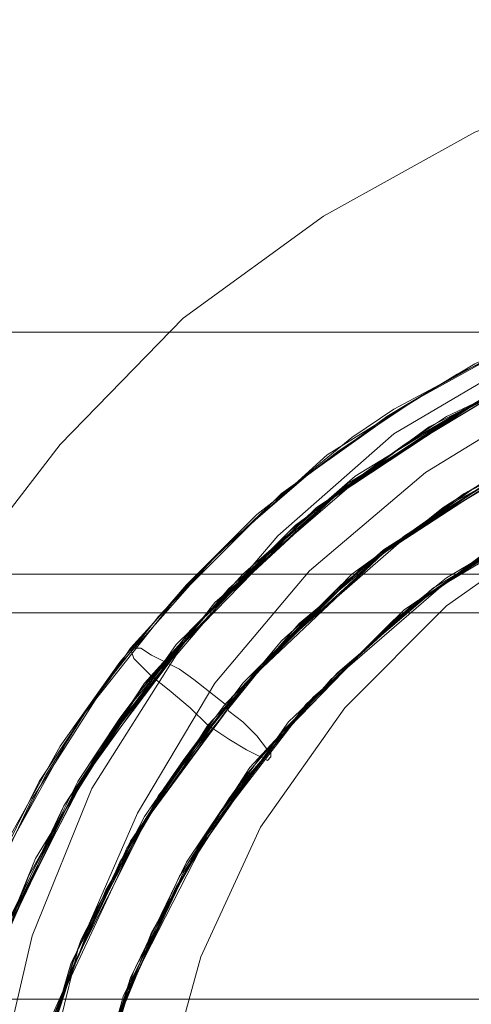
# Model space of a CAD drawing. Units: millimetres. Extents: x 0 to 5800, y -1500 to 1650.
# Drawn here: x 1614 to 1654, y 97 to 185 of the extents above; entities that cross this region are included whole.
import ezdxf

# ---------------------------------------------------------------- set-up
doc = ezdxf.new("R2010")
doc.units = ezdxf.units.MM
for name, color, linetype, lineweight in [('krydsfinér', 32, 'Continuous', 9), ('robinia', 32, 'Continuous', 9), ('stål', 253, 'Continuous', 9)]:
    doc.layers.add(name, color=color, linetype=linetype, lineweight=lineweight)

msp = doc.modelspace()

# ---------------------------------------------------------------- linework, layer by layer
at = {"layer": 'krydsfinér', "flags": 128}
for points in [[(1805.993, 106.246), (1800.305, 120.782), (1792.72, 134.687), (1783.556, 147.011), (1772.496, 158.388), (1759.855, 167.552), (1745.95, 175.137), (1731.414, 180.509), (1715.929, 183.985), (1700.445, 185.249), (1684.644, 183.985), (1669.475, 180.509), (1654.623, 175.137), (1641.034, 167.552), (1628.394, 158.388), (1617.333, 147.011), (1607.853, 134.687)], [(1607.853, 134.687), (1617.333, 147.011), (1628.394, 158.388), (1641.034, 167.552), (1654.623, 175.137), (1669.475, 180.509), (1684.644, 183.985), (1700.445, 185.249), (1715.929, 183.985), (1731.414, 180.509), (1745.95, 175.137), (1759.855, 167.552), (1772.496, 158.388), (1783.556, 147.011), (1792.72, 134.687), (1800.305, 120.782), (1805.993, 106.246)], [(1805.993, 106.246), (1800.305, 120.782), (1792.72, 134.687), (1783.556, 147.011), (1772.496, 158.388), (1759.855, 167.552), (1745.95, 175.137), (1731.414, 180.509), (1715.929, 183.985), (1700.445, 185.249), (1684.644, 183.985), (1669.475, 180.509), (1654.623, 175.137), (1641.034, 167.552), (1628.394, 158.388), (1617.333, 147.011), (1607.853, 134.687)], [(1607.853, 134.687), (1617.333, 147.011), (1628.394, 158.388), (1641.034, 167.552), (1654.623, 175.137), (1669.475, 180.509), (1684.644, 183.985), (1700.445, 185.249), (1715.929, 183.985), (1731.414, 180.509), (1745.95, 175.137), (1759.855, 167.552), (1772.496, 158.388), (1783.556, 147.011), (1792.72, 134.687), (1800.305, 120.782), (1805.993, 106.246)], [(1607.853, 134.687), (1617.333, 147.011), (1628.394, 158.388), (1641.034, 167.552), (1654.623, 175.137), (1669.475, 180.509), (1684.644, 183.985), (1700.445, 185.249), (1715.929, 183.985), (1731.414, 180.509), (1745.95, 175.137), (1759.855, 167.552), (1772.496, 158.388), (1783.556, 147.011), (1792.72, 134.687), (1800.305, 120.782), (1805.993, 106.246)], [(1607.853, 134.687), (1617.333, 147.011), (1628.394, 158.388), (1641.034, 167.552), (1654.623, 175.137), (1669.475, 180.509), (1684.644, 183.985), (1700.445, 185.249), (1715.929, 183.985), (1731.414, 180.509), (1745.95, 175.137), (1759.855, 167.552), (1772.496, 158.388), (1783.556, 147.011), (1792.72, 134.687), (1800.305, 120.782), (1805.993, 106.246)], [(1607.853, 134.687), (1617.333, 147.011), (1628.394, 158.388), (1641.034, 167.552), (1654.623, 175.137), (1669.475, 180.509), (1684.644, 183.985), (1700.445, 185.249), (1715.929, 183.985), (1731.414, 180.509), (1745.95, 175.137), (1759.855, 167.552), (1772.496, 158.388), (1783.556, 147.011), (1792.72, 134.687), (1800.305, 120.782), (1805.993, 106.246)], [(1607.853, 134.687), (1617.333, 147.011), (1628.394, 158.388), (1641.034, 167.552), (1654.623, 175.137), (1669.475, 180.509), (1684.644, 183.985), (1700.445, 185.249), (1715.929, 183.985), (1731.414, 180.509), (1745.95, 175.137), (1759.855, 167.552), (1772.496, 158.388), (1783.556, 147.011), (1792.72, 134.687), (1800.305, 120.782), (1805.993, 106.246)], [(1607.853, 134.687), (1617.333, 147.011), (1628.394, 158.388), (1641.034, 167.552), (1654.623, 175.137), (1669.475, 180.509), (1684.644, 183.985), (1700.445, 185.249), (1715.929, 183.985), (1731.414, 180.509), (1745.95, 175.137), (1759.855, 167.552), (1772.496, 158.388), (1783.556, 147.011), (1792.72, 134.687), (1800.305, 120.782), (1805.993, 106.246)], [(1607.853, 134.687), (1617.333, 147.011), (1628.394, 158.388), (1641.034, 167.552), (1654.623, 175.137), (1669.475, 180.509), (1684.644, 183.985), (1700.445, 185.249), (1715.929, 183.985), (1731.414, 180.509), (1745.95, 175.137), (1759.855, 167.552), (1772.496, 158.388), (1783.556, 147.011), (1792.72, 134.687), (1800.305, 120.782), (1805.993, 106.246)], [(1789.244, 89.181), (1785.768, 102.77), (1780.396, 116.042), (1773.128, 128.051), (1763.963, 138.795), (1753.219, 147.959), (1741.21, 155.228), (1728.254, 160.6), (1714.349, 164.076), (1700.445, 165.024), (1686.224, 164.076), (1672.635, 160.6), (1659.679, 155.228), (1647.354, 147.959), (1636.926, 138.795), (1627.762, 128.051), (1620.177, 116.042), (1614.805, 102.77), (1611.645, 89.181)], [(1789.244, 89.181), (1785.768, 102.77), (1780.396, 116.042), (1773.128, 128.051), (1763.963, 138.795), (1753.219, 147.959), (1741.21, 155.228), (1728.254, 160.6), (1714.349, 164.076), (1700.445, 165.024), (1686.224, 164.076), (1672.635, 160.6), (1659.679, 155.228), (1647.354, 147.959), (1636.926, 138.795), (1627.762, 128.051), (1620.177, 116.042), (1614.805, 102.77), (1611.645, 89.181)], [(1784.82, 88.549), (1781.66, 101.506), (1776.604, 113.83), (1769.651, 125.523), (1760.803, 135.635), (1750.691, 144.483), (1739.314, 151.436), (1726.674, 156.492), (1713.717, 159.652), (1700.445, 160.6), (1686.856, 159.652), (1673.9, 156.492), (1661.575, 151.436), (1650.199, 144.483), (1639.77, 135.635), (1631.238, 125.523), (1624.286, 113.83), (1618.913, 101.506), (1615.753, 88.549)], [(1626.498, 88.233), (1629.974, 100.874), (1635.346, 112.566), (1642.93, 123.31), (1652.095, 132.475), (1662.839, 140.059), (1674.848, 145.747), (1687.488, 148.907), (1700.445, 150.172), (1713.401, 148.907), (1726.042, 145.747), (1737.734, 140.059), (1748.479, 132.475), (1757.643, 123.31), (1765.227, 112.566), (1770.915, 100.874), (1774.076, 88.233)], [(1626.498, 88.233), (1629.974, 100.874), (1635.346, 112.566), (1642.93, 123.31), (1652.095, 132.475), (1662.839, 140.059), (1674.848, 145.747), (1687.488, 148.907), (1700.445, 150.172), (1713.401, 148.907), (1726.042, 145.747), (1737.734, 140.059), (1748.479, 132.475), (1757.643, 123.31), (1765.227, 112.566), (1770.915, 100.874), (1774.076, 88.233)]]:
    msp.add_lwpolyline(points, dxfattribs=at)
at = {"layer": 'robinia', "flags": 128}
for points in [[(4288.905, 135.319), (1510.521, 135.319), (1510.521, 157.124), (4288.905, 157.124)], [(4288.905, 157.124), (1510.521, 157.124)], [(4288.905, 157.124), (1510.521, 157.124), (1510.521, 135.319), (4288.905, 135.319)], [(4288.905, 135.319), (1510.521, 135.319), (1510.521, 97.081), (1570.563, 97.081), (1590.472, 131.843), (1810.417, 131.843), (1830.326, 97.081), (3969.1, 97.081), (3989.009, 131.843), (4208.954, 131.843), (4228.863, 97.081), (4288.905, 97.081)], [(4288.905, 97.081), (1510.521, 97.081), (1510.521, 135.319), (4288.905, 135.319)], [(1590.472, 131.843), (1590.472, 18.394), (1810.417, 18.394), (1810.417, 131.843)], [(4288.905, 53.156), (1510.521, 53.156), (1510.521, 97.081), (4288.905, 97.081)]]:
    msp.add_lwpolyline(points, close=True, dxfattribs=at)
at = {"layer": 'stål', "flags": 128}
for points in [[(1608.801, 102.454), (1614.805, 115.094), (1622.073, 126.471), (1631.238, 136.899), (1641.35, 146.063), (1653.043, 153.332), (1665.367, 159.02), (1678.64, 163.128), (1692.228, 165.34), (1705.817, 165.34), (1719.405, 163.76), (1732.678, 159.968), (1745.318, 154.596), (1751.323, 151.436), (1757.011, 147.643), (1767.755, 138.795), (1776.92, 128.683), (1784.82, 117.306), (1790.824, 104.982), (1795.248, 92.025)], [(1609.749, 104.982), (1616.069, 117.306), (1619.861, 123.31), (1621.757, 125.839), (1623.653, 128.683), (1629.974, 135.635), (1636.61, 141.955), (1640.086, 144.799), (1643.562, 147.643), (1647.354, 150.172), (1651.463, 152.384), (1659.679, 156.808), (1667.895, 159.968), (1676.744, 162.812), (1685.908, 164.392), (1691.912, 165.34), (1697.916, 165.656), (1702.025, 165.656), (1706.133, 165.34), (1710.241, 165.024)], [(1611.329, 108.458), (1615.437, 116.674), (1620.493, 124.258), (1626.182, 131.527), (1632.502, 138.163), (1639.454, 144.167), (1646.722, 149.54), (1654.623, 154.28), (1662.839, 158.072), (1671.371, 161.232), (1680.22, 163.444), (1689.384, 165.024), (1698.549, 165.656), (1707.713, 165.34), (1716.877, 164.076), (1725.726, 162.18), (1734.574, 159.336), (1742.79, 155.86), (1754.799, 149.224), (1765.543, 140.691), (1775.34, 130.895), (1783.24, 119.834), (1789.876, 107.51), (1794.616, 94.869)], [(1612.277, 110.038), (1618.913, 122.046), (1627.446, 132.791), (1637.242, 142.587), (1648.302, 150.488), (1660.311, 157.124), (1673.267, 161.864), (1686.54, 164.708), (1700.445, 165.656), (1700.445, 165.656), (1714.033, 164.708), (1727.622, 161.864), (1740.262, 157.124), (1752.587, 150.488), (1763.647, 142.587), (1773.444, 132.791), (1781.66, 122.046), (1788.612, 110.038), (1793.668, 97.397), (1796.828, 84.125)], [(1612.909, 111.934), (1617.333, 119.834), (1622.705, 127.419), (1628.71, 134.371), (1635.03, 140.691), (1642.298, 146.379), (1649.883, 151.436), (1657.783, 155.86), (1666.315, 159.336), (1675.164, 162.18), (1684.012, 164.076), (1693.176, 165.34), (1702.341, 165.656), (1711.189, 165.024)], [(1609.749, 95.501), (1614.489, 108.142), (1620.809, 119.518), (1629.026, 130.263), (1638.506, 139.743), (1649.251, 147.643), (1660.943, 153.964), (1673.267, 158.704), (1686.224, 161.548), (1699.497, 162.496), (1699.497, 162.496), (1712.769, 161.864), (1725.726, 159.02), (1738.366, 154.596), (1750.059, 148.591), (1760.803, 140.691), (1770.599, 131.527), (1778.816, 121.098), (1785.452, 109.722), (1790.508, 97.397), (1793.668, 84.441)], [(1610.065, 97.397), (1615.121, 109.722), (1622.073, 121.098), (1630.29, 131.527), (1639.77, 140.691), (1650.515, 148.591), (1662.523, 154.596), (1674.848, 159.02), (1688.12, 161.864), (1701.393, 162.496), (1701.393, 162.496), (1714.665, 161.548), (1727.622, 158.704), (1739.946, 153.964), (1751.639, 147.643), (1762.383, 139.743), (1771.863, 130.263), (1779.764, 119.518), (1786.4, 108.142), (1791.14, 95.501)], [(1610.381, 98.029), (1617.649, 114.462), (1627.762, 128.999), (1640.402, 141.323), (1655.255, 151.12), (1671.687, 158.072), (1688.752, 161.864), (1706.449, 162.496), (1724.146, 159.652), (1740.894, 153.648), (1752.271, 147.011), (1763.015, 139.111), (1772.496, 129.631), (1780.396, 118.886), (1786.716, 107.194), (1791.456, 94.869)], [(1611.329, 100.558), (1617.017, 112.882), (1623.969, 123.942), (1632.502, 134.055), (1642.614, 142.903), (1653.675, 150.172), (1665.683, 156.176), (1678.324, 159.968), (1691.596, 162.18), (1704.869, 162.496), (1718.141, 160.916), (1730.782, 157.44), (1743.106, 152.384), (1749.111, 149.224), (1754.483, 145.431), (1764.911, 137.215), (1774.076, 127.419), (1781.66, 116.674), (1787.664, 104.666), (1792.088, 92.341)], [(1611.961, 102.454), (1617.649, 114.462), (1624.918, 125.523), (1633.766, 135.319), (1643.878, 144.167), (1655.255, 151.12), (1667.263, 156.808), (1680.22, 160.284), (1693.176, 162.18), (1706.449, 162.496), (1719.721, 160.6), (1732.678, 157.124), (1744.686, 151.752), (1750.375, 148.275), (1756.063, 144.483), (1766.175, 135.951), (1775.024, 126.155), (1782.608, 115.094), (1788.296, 103.086), (1792.404, 90.445)], [(1612.277, 103.086), (1620.493, 118.886), (1631.238, 132.791), (1644.826, 144.483), (1659.995, 153.648), (1676.744, 159.652), (1694.124, 162.496), (1711.821, 161.864), (1729.202, 158.072), (1734.89, 156.176), (1740.262, 153.964), (1742.79, 152.7), (1745.634, 151.12), (1748.163, 149.856), (1750.691, 148.275), (1760.171, 141.323), (1769.019, 133.423), (1776.604, 124.258), (1782.924, 114.462), (1788.296, 103.718), (1790.192, 98.029), (1792.088, 92.657)], [(1612.277, 103.086), (1618.281, 115.094), (1621.757, 120.782), (1623.653, 123.626), (1625.55, 126.155), (1637.874, 139.111), (1641.35, 141.955), (1644.826, 144.483), (1648.302, 147.011), (1652.095, 149.54), (1668.211, 157.124), (1685.276, 161.548), (1691.28, 162.18), (1697.284, 162.496), (1701.077, 162.496), (1704.869, 162.496), (1708.977, 162.18)], [(1612.909, 104.666), (1618.913, 116.674), (1622.705, 122.362), (1624.602, 124.891), (1626.814, 127.419), (1639.138, 140.059), (1642.614, 142.903), (1646.09, 145.431), (1649.883, 147.959), (1653.675, 150.172), (1669.791, 157.44), (1687.172, 161.548), (1692.86, 162.18), (1698.865, 162.496), (1702.973, 162.496), (1706.765, 162.496), (1710.557, 162.18)], [(1611.013, 99.926), (1618.597, 115.726), (1629.026, 130.263), (1641.982, 142.271), (1656.835, 152.068), (1673.267, 158.704), (1690.648, 162.18), (1708.345, 162.18), (1725.726, 159.02), (1742.474, 152.7), (1753.851, 146.063), (1764.279, 137.847), (1773.444, 128.367), (1781.344, 117.306), (1787.348, 105.614), (1791.772, 92.973)], [(1611.645, 101.506), (1619.545, 117.306), (1630.29, 131.527), (1643.246, 143.535), (1658.415, 152.7), (1674.848, 159.02), (1692.544, 162.18), (1710.241, 162.18), (1727.622, 158.704), (1732.994, 156.808), (1738.682, 154.596), (1741.21, 153.332), (1744.054, 152.068), (1746.582, 150.488), (1749.111, 149.224), (1758.907, 142.271), (1767.755, 134.687), (1775.656, 125.523), (1782.292, 115.726), (1787.664, 105.298), (1789.56, 99.926), (1791.456, 94.237)], [(1613.225, 81.913), (1617.649, 97.713), (1624.602, 112.566), (1634.398, 125.839), (1646.406, 137.215), (1659.995, 146.063), (1675.48, 152.384), (1691.596, 155.544), (1708.029, 155.544), (1724.146, 152.7), (1739.63, 146.695), (1750.375, 140.375), (1759.855, 132.791), (1768.387, 123.626), (1775.656, 113.514), (1781.344, 102.77), (1785.452, 91.077)], [(1613.541, 82.861), (1617.965, 98.977), (1625.234, 113.514), (1635.03, 126.787), (1647.038, 137.847), (1661.259, 146.695), (1676.428, 152.7), (1692.544, 155.544), (1709.293, 155.544), (1725.41, 152.384), (1730.466, 150.488), (1735.522, 148.591), (1738.05, 147.327), (1740.578, 146.063), (1743.106, 144.799), (1745.318, 143.535), (1754.483, 137.215), (1762.699, 129.947), (1769.967, 121.73), (1776.288, 112.566), (1781.344, 102.77), (1783.24, 97.713), (1784.82, 92.657)], [(1613.857, 85.073), (1618.597, 100.874), (1626.182, 115.41), (1636.61, 128.367), (1648.935, 139.111), (1663.155, 147.643), (1678.64, 153.016), (1694.756, 155.544), (1711.189, 155.228), (1727.306, 151.436), (1732.678, 149.856), (1737.734, 147.643), (1740.262, 146.379), (1742.474, 145.115), (1745.002, 143.851), (1747.214, 142.271), (1756.063, 135.951), (1764.279, 128.367), (1771.231, 120.15), (1777.236, 110.67), (1781.976, 100.874), (1783.872, 95.817)], [(1614.173, 86.337), (1617.649, 98.029), (1622.705, 109.406), (1629.342, 119.834), (1637.242, 129.315), (1646.406, 137.531), (1656.835, 144.167), (1667.895, 149.54), (1679.588, 153.332), (1691.912, 155.544), (1704.237, 155.86), (1716.561, 154.28), (1728.57, 151.12), (1739.946, 146.379), (1745.318, 143.535), (1750.375, 140.059), (1760.171, 132.475), (1768.703, 123.626), (1775.656, 113.514), (1781.344, 102.454), (1785.452, 90.761)], [(1614.805, 88.549), (1618.597, 100.242), (1623.969, 111.618), (1627.13, 116.674), (1629.026, 119.202), (1630.606, 121.73), (1641.982, 133.739), (1645.142, 136.267), (1648.618, 138.795), (1651.779, 141.323), (1655.255, 143.535), (1670.107, 150.488), (1686.224, 154.596), (1691.596, 155.544), (1696.968, 155.86), (1700.761, 155.86), (1704.553, 155.86), (1708.029, 155.544)], [(1614.805, 88.233), (1618.281, 100.242), (1623.653, 111.302), (1630.606, 121.414), (1638.822, 130.895), (1648.302, 138.795), (1658.731, 145.431), (1670.107, 150.488), (1681.8, 153.964), (1694.124, 155.544), (1706.449, 155.544), (1718.773, 153.964), (1730.466, 150.488), (1741.842, 145.431), (1747.214, 142.271), (1752.271, 138.795), (1761.751, 130.895), (1769.967, 121.73), (1776.92, 111.618), (1782.292, 100.242), (1786.084, 88.549)], [(1615.121, 90.761), (1619.229, 102.454), (1624.918, 113.514), (1628.394, 118.57), (1630.29, 121.098), (1632.186, 123.626), (1643.562, 135.319), (1647.038, 137.847), (1650.199, 140.059), (1653.675, 142.587), (1657.151, 144.483), (1672.319, 151.12), (1688.436, 154.912), (1693.808, 155.544), (1699.181, 155.86), (1702.973, 155.86), (1706.449, 155.544), (1710.241, 155.228)], [(1616.069, 93.289), (1620.493, 104.982), (1626.498, 115.726), (1633.766, 125.523), (1642.614, 134.371), (1652.411, 141.639), (1663.471, 147.643), (1674.848, 152.068), (1686.856, 154.912), (1699.181, 155.86), (1699.181, 155.86), (1711.505, 155.228), (1723.83, 152.7), (1735.522, 148.591), (1746.266, 142.903), (1756.379, 135.635), (1765.543, 127.103), (1773.128, 117.622), (1779.448, 106.878), (1784.188, 95.501)], [(1616.701, 95.501), (1621.441, 106.878), (1627.762, 117.622), (1635.346, 127.103), (1644.194, 135.635), (1654.307, 142.903), (1665.367, 148.591), (1677.06, 152.7), (1689.068, 155.228), (1701.393, 155.86), (1701.393, 155.86), (1713.717, 154.912), (1725.726, 152.068), (1737.418, 147.643), (1748.163, 141.639), (1757.959, 134.371), (1766.807, 125.523), (1774.392, 115.726), (1780.396, 104.982), (1784.82, 93.289)], [(1616.701, 95.817), (1623.337, 110.67), (1632.818, 124.258), (1644.51, 135.951), (1658.099, 145.115), (1673.267, 151.436), (1689.384, 155.228), (1705.817, 155.544), (1722.249, 153.016), (1737.734, 147.643), (1748.479, 141.639), (1758.275, 134.055), (1767.123, 125.523), (1774.392, 115.41), (1780.396, 104.666), (1784.82, 92.973)], [(1618.913, 82.545), (1623.021, 97.397), (1629.974, 111.302), (1639.454, 123.626), (1650.831, 134.055), (1664.103, 141.955), (1678.64, 147.327), (1693.808, 150.172), (1709.293, 149.856), (1724.146, 147.011), (1729.202, 145.115), (1733.942, 143.219), (1736.154, 142.271), (1738.682, 141.007), (1740.894, 139.743), (1743.106, 138.479), (1751.639, 132.791), (1759.223, 125.839), (1766.175, 117.938), (1771.863, 109.406), (1776.288, 100.242), (1778.184, 95.501)], [(1619.229, 83.493), (1623.653, 98.345), (1630.606, 111.934), (1640.086, 124.258), (1651.779, 134.371), (1665.051, 142.271), (1679.272, 147.643), (1694.756, 150.172), (1710.241, 149.856), (1725.094, 146.695), (1730.15, 144.799), (1734.89, 142.903), (1737.102, 141.639), (1739.314, 140.691), (1741.842, 139.427), (1744.054, 138.163), (1752.271, 132.159), (1759.855, 125.207), (1766.491, 117.306), (1772.179, 108.458), (1776.92, 99.293), (1778.5, 94.553)], [(1619.545, 85.705), (1623.021, 96.765), (1627.762, 107.194), (1634.082, 116.99), (1641.666, 125.839), (1650.199, 133.423), (1659.995, 139.743), (1670.423, 144.799), (1681.484, 148.275), (1692.86, 150.172), (1704.553, 150.172), (1715.929, 148.907), (1727.306, 146.063), (1738.05, 141.323), (1743.106, 138.479), (1747.847, 135.319), (1757.011, 128.051), (1764.911, 119.518), (1771.547, 110.038), (1776.604, 99.609), (1780.396, 88.865)], [(1619.861, 86.653), (1623.337, 97.713), (1628.078, 108.142), (1634.398, 117.938), (1642.298, 126.471), (1651.147, 134.055), (1660.627, 140.375), (1671.371, 145.115), (1682.432, 148.591), (1693.808, 150.172), (1705.501, 150.172), (1716.877, 148.591), (1728.254, 145.747), (1738.682, 141.007), (1743.738, 138.163), (1748.795, 135.003), (1757.643, 127.419), (1765.227, 118.886), (1771.863, 109.406), (1776.92, 98.977), (1780.712, 87.917)], [(1620.177, 87.917), (1623.653, 98.977), (1628.71, 109.406), (1631.87, 114.146), (1633.766, 116.674), (1635.346, 118.886), (1646.09, 129.947), (1648.935, 132.475), (1652.095, 135.003), (1655.255, 136.899), (1658.731, 139.111), (1672.635, 145.747), (1687.488, 149.54), (1692.544, 150.172), (1697.916, 150.488), (1701.393, 150.488), (1704.553, 150.172), (1708.029, 150.172)], [(1620.493, 88.865), (1623.969, 99.609), (1629.342, 110.038), (1632.502, 115.094), (1634.082, 117.306), (1635.978, 119.518), (1646.722, 130.579), (1649.883, 133.107), (1653.043, 135.319), (1656.203, 137.531), (1659.363, 139.427), (1673.584, 146.063), (1688.436, 149.54), (1693.492, 150.172), (1698.865, 150.488), (1702.341, 150.488), (1705.817, 150.172), (1708.977, 149.856)], [(1621.441, 92.341), (1625.55, 103.086), (1631.238, 113.198), (1638.506, 122.362), (1646.722, 130.579), (1655.887, 137.531), (1665.999, 142.903), (1677.06, 147.011), (1688.436, 149.54), (1699.813, 150.488), (1699.813, 150.488), (1711.505, 149.54), (1722.881, 147.327), (1733.626, 143.535), (1744.054, 137.847), (1753.535, 131.211), (1761.751, 122.994), (1769.019, 114.146), (1774.708, 104.034), (1779.132, 93.289)], [(1621.757, 93.289), (1626.182, 104.034), (1631.87, 114.146), (1639.138, 122.994), (1647.354, 131.211), (1656.835, 137.847), (1666.947, 143.535), (1678.008, 147.327), (1689.384, 149.54), (1700.761, 150.488), (1700.761, 150.488), (1712.453, 149.54), (1723.83, 147.011), (1734.574, 142.903), (1744.686, 137.531), (1754.167, 130.579), (1762.383, 122.362), (1769.335, 113.198), (1775.024, 103.086), (1779.448, 92.341)], [(1622.073, 94.553), (1628.394, 108.458), (1637.242, 121.098), (1648.302, 132.159), (1661.259, 140.691), (1675.48, 146.695), (1690.648, 149.856), (1706.133, 150.172), (1721.301, 147.643), (1735.838, 142.271), (1745.95, 136.583), (1755.115, 129.631), (1763.331, 121.414), (1770.283, 111.934), (1775.656, 101.822), (1779.764, 91.077)], [(1622.389, 95.501), (1629.026, 109.406), (1637.874, 122.046), (1649.251, 132.791), (1662.207, 141.007), (1676.428, 147.011), (1691.596, 149.856), (1707.081, 150.172), (1722.249, 147.327), (1736.786, 141.955), (1746.898, 136.267), (1755.747, 128.999), (1763.963, 120.782), (1770.599, 111.302), (1775.972, 100.874), (1780.08, 90.129)]]:
    msp.add_lwpolyline(points, dxfattribs=at)
msp.add_lwpolyline([(1623.653, 128.683), (1623.969, 128.683), (1624.602, 128.683), (1625.55, 128.051), (1626.814, 127.419), (1628.078, 126.787), (1629.342, 125.839), (1632.186, 123.626), (1632.502, 122.994), (1633.766, 122.046), (1635.03, 120.782), (1635.978, 119.518), (1636.294, 119.202), (1636.294, 118.886), (1635.978, 118.57), (1635.346, 118.886), (1634.082, 119.518), (1632.502, 120.466), (1630.606, 121.73), (1629.026, 123.31), (1627.13, 124.891), (1625.55, 126.155), (1623.969, 127.735), (1623.653, 128.683)], close=True, dxfattribs=at)

doc.saveas('drawing.dxf')
